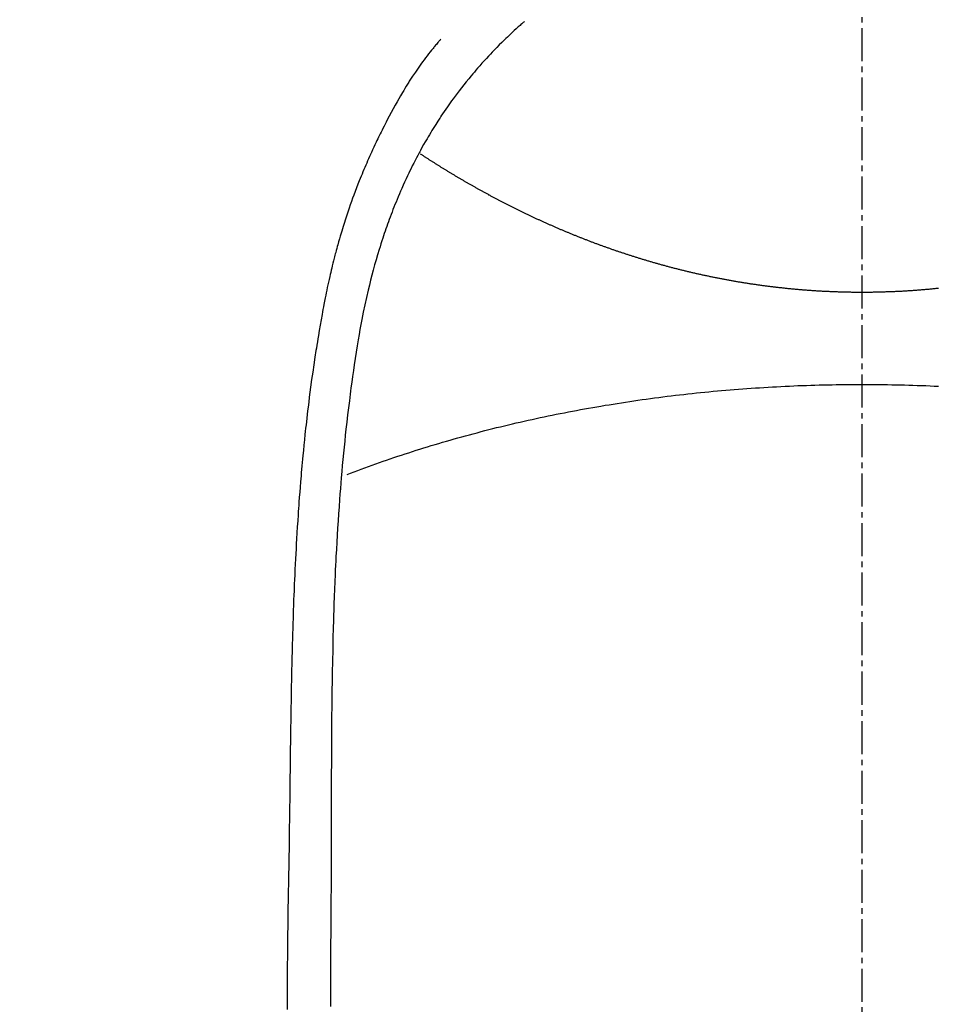
# Model space of a CAD drawing. Units: millimetres. Extents: x -109 to 26472, y -120 to 8847.
# Drawn here: x 15559 to 15580, y 6890 to 6913 of the extents above; entities that cross this region are included whole.
import ezdxf

# ---------------------------------------------------------------- set-up
doc = ezdxf.new("R2010")
doc.units = ezdxf.units.MM
doc.linetypes.add('CENTER2', pattern=[1.125, 0.75, -0.125, 0.125, -0.125])
doc.layers.add('150-機器', color=8, linetype='Continuous')
doc.layers.add('160-文字', color=254, linetype='Continuous')
doc.styles.add('KH001', font='txt')
doc.dimstyles.new('KH1xx030', dxfattribs={"dimscale": 30, "dimtxt": 2, "dimasz": 0.6, "dimexe": 0.3, "dimexo": 1.2, "dimgap": 0.5, "dimtad": 3, "dimdec": 1, "dimdsep": 46, "dimlunit": 6, "dimtxsty": 'KH001', "dimblk": 'DOT', "dimcen": 1, "dimdle": 1, "dimclrd": 256, "dimclre": 256, "dimclrt": 256, "dimadec": 0, "dimazin": 0, "dimtfac": 1, "dimtdec": 1, "dimtix": 1, "dimtmove": 2, "dimatfit": 3, "dimldrblk": 'CLOSEDBLANK', "dimfxl": 1, "dimtolj": 1, "dimtzin": 0, "dimlwd": -1, "dimlwe": -1, "dimarcsym": 0})

# ---------------------------------------------------------------- blocks, each defined once
blk = doc.blocks.new('F402_H')
at = {"layer": '150-機器', "color": 161, "linetype": 'CENTER2'}
blk.add_line((0, 136.025825), (0, -355.415741), dxfattribs=at)
at = {"layer": '150-機器', "color": 13, "linetype": 'Continuous'}
for points in [[(7.666294, -29.197548), (7.681747, -29.211269), (7.697202, -29.224988), (7.712662, -29.238699), (7.72813, -29.252403), (7.748104, -29.270077), (7.768073, -29.287754), (7.788019, -29.305459), (7.807919, -29.323215), (7.85322, -29.364143), (7.898196, -29.405431), (7.942914, -29.447), (7.987442, -29.488776), (8.021548, -29.520987), (8.055535, -29.553321), (8.089386, -29.585796), (8.123082, -29.618432), (8.180829, -29.675129), (8.238118, -29.732288), (8.294987, -29.789867), (8.351476, -29.847823), (8.396756, -29.894821), (8.441773, -29.942066), (8.486522, -29.989564), (8.531, -30.03732), (8.582279, -30.093077), (8.633148, -30.149203), (8.683559, -30.205738), (8.733463, -30.262722), (8.769483, -30.30455), (8.805229, -30.346608), (8.840749, -30.388862), (8.876084, -30.431275), (8.932971, -30.500212), (8.989395, -30.56952), (9.045266, -30.639271), (9.100489, -30.709536), (9.148105, -30.771312), (9.195204, -30.83348), (9.241821, -30.896011), (9.287992, -30.958875), (9.320762, -31.004003), (9.35332, -31.04928), (9.385628, -31.094734), (9.417647, -31.140393), (9.454371, -31.193532), (9.490805, -31.246869), (9.527064, -31.300326), (9.563261, -31.353827), (9.57051, -31.364538), (9.577752, -31.375251), (9.58498, -31.385975), (9.592184, -31.396713), (9.637832, -31.466208), (9.682476, -31.536359), (9.726355, -31.607), (9.769713, -31.677967), (9.797677, -31.724176), (9.825463, -31.770487), (9.85305, -31.816914), (9.88042, -31.863475), (9.919104, -31.930106), (9.957334, -31.996995), (9.995008, -32.064196), (10.032017, -32.131763), (10.0466, -32.158877), (10.061079, -32.186044), (10.07549, -32.213249), (10.089864, -32.240474), (10.121416, -32.300369), (10.152802, -32.360348), (10.183887, -32.420481), (10.214533, -32.480837), (10.242273, -32.536661), (10.269588, -32.592696), (10.296553, -32.648902), (10.323245, -32.705241), (10.356833, -32.776994), (10.390007, -32.848935), (10.422713, -32.921087), (10.454895, -32.993476), (10.482091, -33.055839), (10.508912, -33.118362), (10.535403, -33.181027), (10.561612, -33.243812), (10.585223, -33.300991), (10.608587, -33.358269), (10.631652, -33.415666), (10.654366, -33.473203), (10.676306, -33.529864), (10.697898, -33.586657), (10.719167, -33.643573), (10.740138, -33.7006), (10.759168, -33.753095), (10.777972, -33.805667), (10.796561, -33.858318), (10.81494, -33.911042), (10.832939, -33.963303), (10.850746, -34.015629), (10.868353, -34.068022), (10.885752, -34.120486), (10.907198, -34.186152), (10.928309, -34.251923), (10.949086, -34.317802), (10.96953, -34.383787), (11.004434, -34.499295), (11.038326, -34.6151), (11.071231, -34.731191), (11.103175, -34.847557), (11.133456, -34.961411), (11.162837, -35.075492), (11.19131, -35.189803), (11.218868, -35.304345), (11.257344, -35.471094), (11.294077, -35.638227), (11.32911, -35.805725), (11.362487, -35.973569), (11.384207, -36.087335), (11.405266, -36.201217), (11.425631, -36.315223), (11.445267, -36.42936), (11.468887, -36.572294), (11.491636, -36.715365), (11.513642, -36.858554), (11.535029, -37.001841), (11.554184, -37.132898), (11.57295, -37.264007), (11.591206, -37.395185), (11.608833, -37.526449), (11.618276, -37.598978), (11.627551, -37.67153), (11.636693, -37.744097), (11.645736, -37.816679), (11.665644, -37.978416), (11.685157, -38.1402), (11.704159, -38.302045), (11.722532, -38.463961), (11.737491, -38.60077), (11.751942, -38.737632), (11.7659, -38.874546), (11.779381, -39.011508), (11.792549, -39.150078), (11.805251, -39.288689), (11.817486, -39.427343), (11.829249, -39.566037), (11.839407, -39.690423), (11.849241, -39.814834), (11.858803, -39.939266), (11.868145, -40.063716), (11.880025, -40.225244), (11.891561, -40.386795), (11.90261, -40.548377), (11.913026, -40.710002), (11.922736, -40.871779), (11.93185, -41.033592), (11.940529, -41.195431), (11.948931, -41.357284), (11.954131, -41.459005), (11.959234, -41.560729), (11.964172, -41.662461), (11.968878, -41.764204), (11.976088, -41.932229), (11.98272, -42.100277), (11.988914, -42.268343), (11.994809, -42.436421), (11.999313, -42.568563), (12.00368, -42.700708), (12.00785, -42.832859), (12.011764, -42.965018), (12.018609, -43.221311), (12.024619, -43.477625), (12.029937, -43.733956), (12.034703, -43.990298), (12.038198, -44.1945), (12.041406, -44.398705), (12.044253, -44.602915), (12.046672, -44.80713), (12.048194, -44.958726), (12.049526, -45.110323), (12.050678, -45.261922), (12.051658, -45.413521), (12.052822, -45.633188), (12.053792, -45.852856), (12.054692, -46.072523), (12.055648, -46.29219), (12.056236, -46.411374), (12.056828, -46.530557), (12.057327, -46.649741), (12.057643, -46.768925), (12.057727, -46.867164), (12.05771, -46.965404), (12.05766, -47.063643), (12.057643, -47.161882), (12.057743, -47.291041), (12.057964, -47.420198), (12.058274, -47.549355), (12.05864, -47.678511), (12.059266, -47.870253), (12.059904, -48.061994), (12.060408, -48.253735), (12.060635, -48.445476), (12.060634, -48.487864), (12.060623, -48.530252), (12.060618, -48.572639), (12.060635, -48.615027), (12.061413, -48.882072), (12.063079, -49.149113), (12.06527, -49.416154), (12.067616, -49.683192), (12.068819, -49.827809), (12.069908, -49.972424), (12.070849, -50.11704), (12.071606, -50.261657), (12.072139, -50.417244), (12.072408, -50.572831), (12.072525, -50.728419), (12.072603, -50.884006), (12.072699, -51.026629), (12.072769, -51.16925), (12.072756, -51.311872), (12.072603, -51.454492), (12.072307, -51.586892)], [(9.569245, -29.602474), (9.580524, -29.61514), (9.591778, -29.627827), (9.602988, -29.640553), (9.614126, -29.653339), (9.632537, -29.674852), (9.650761, -29.696525), (9.668869, -29.718299), (9.686933, -29.740109), (9.701174, -29.757291), (9.715409, -29.774476), (9.729619, -29.791682), (9.743782, -29.808926), (9.777347, -29.850242), (9.810629, -29.891785), (9.843649, -29.933539), (9.87643, -29.975484), (9.912662, -30.022428), (9.948543, -30.069634), (9.984023, -30.11714), (10.019052, -30.164981), (10.083419, -30.255582), (10.146271, -30.347246), (10.207849, -30.439783), (10.26839, -30.533005), (10.282733, -30.555367), (10.297009, -30.577766), (10.311189, -30.600227), (10.325239, -30.622767), (10.354251, -30.670284), (10.382783, -30.718093), (10.410967, -30.766111), (10.438938, -30.814259), (10.480005, -30.885334), (10.520852, -30.956527), (10.561385, -31.027897), (10.601506, -31.099502), (10.647657, -31.183112), (10.693297, -31.267), (10.73842, -31.351167), (10.783025, -31.43561), (10.807949, -31.48336), (10.832708, -31.531194), (10.85731, -31.57911), (10.881763, -31.627102), (10.902907, -31.668892), (10.923928, -31.710743), (10.94481, -31.752662), (10.96554, -31.794657), (10.983196, -31.830715), (11.000738, -31.866827), (11.018135, -31.903009), (11.035355, -31.939274), (11.06301, -31.998509), (11.090363, -32.057886), (11.11764, -32.117299), (11.145064, -32.176644), (11.150057, -32.187363), (11.155053, -32.198081), (11.16004, -32.208801), (11.165011, -32.21953), (11.18719, -32.268181), (11.208962, -32.317015), (11.230451, -32.365977), (11.251781, -32.415011), (11.273228, -32.464524), (11.294553, -32.514086), (11.315686, -32.56373), (11.336556, -32.613485), (11.357578, -32.664465), (11.378341, -32.715551), (11.398907, -32.766718), (11.419336, -32.817942), (11.451335, -32.898755), (11.483015, -32.979688), (11.514272, -33.060784), (11.545003, -33.142082), (11.5724, -33.216126), (11.599313, -33.290347), (11.625749, -33.364738), (11.65172, -33.439293), (11.667157, -33.484348), (11.682425, -33.529457), (11.697551, -33.574615), (11.712558, -33.619814), (11.728303, -33.667597), (11.743898, -33.715427), (11.759282, -33.763324), (11.774394, -33.811306), (11.789708, -33.861066), (11.804738, -33.910913), (11.819556, -33.960824), (11.834235, -34.010777), (11.853275, -34.076009), (11.872141, -34.141289), (11.890755, -34.206639), (11.909037, -34.272084), (11.920921, -34.315424), (11.93267, -34.358801), (11.944321, -34.402203), (11.955913, -34.445623), (11.964733, -34.478761), (11.973511, -34.51191), (11.982216, -34.545077), (11.99082, -34.578271), (12.00517, -34.634774), (12.019217, -34.691353), (12.033028, -34.747992), (12.046672, -34.804671), (12.058086, -34.852499), (12.069393, -34.900352), (12.08056, -34.948238), (12.091553, -34.996162), (12.105654, -35.058911), (12.119476, -35.12172), (12.13305, -35.184585), (12.146407, -35.247496), (12.158346, -35.304549), (12.170134, -35.361634), (12.181777, -35.418747), (12.193283, -35.47589), (12.200889, -35.514014), (12.208428, -35.552152), (12.215874, -35.590307), (12.223203, -35.628485), (12.233954, -35.685781), (12.244472, -35.74312), (12.254828, -35.800489), (12.265092, -35.857876), (12.28644, -35.97774), (12.30761, -36.097633), (12.328466, -36.21758), (12.34887, -36.337603), (12.360813, -36.409376), (12.372593, -36.481175), (12.38423, -36.552999), (12.395745, -36.624841), (12.403827, -36.67569), (12.411844, -36.726549), (12.419791, -36.777419), (12.427661, -36.828301), (12.453353, -36.998166), (12.47819, -37.168159), (12.502198, -37.338272), (12.525401, -37.508496), (12.540416, -37.621875), (12.555074, -37.735301), (12.569358, -37.848771), (12.583248, -37.962292), (12.593211, -38.045793), (12.602992, -38.129315), (12.612625, -38.212853), (12.622145, -38.296406), (12.630285, -38.368448), (12.638345, -38.440497), (12.646283, -38.512561), (12.65406, -38.584641), (12.666588, -38.704516), (12.678681, -38.824435), (12.690432, -38.944389), (12.701933, -39.064368), (12.709361, -39.142893), (12.716687, -39.221425), (12.723866, -39.299972), (12.730856, -39.378534), (12.737015, -39.44983), (12.743028, -39.521139), (12.74894, -39.592456), (12.754793, -39.663778), (12.76408, -39.777702), (12.773227, -39.891637), (12.782132, -40.00559), (12.790698, -40.119568), (12.795884, -40.191364), (12.800922, -40.263169), (12.805836, -40.334985), (12.810645, -40.406806), (12.819564, -40.543666), (12.828178, -40.680544), (12.836504, -40.81744), (12.844555, -40.954353), (12.85106, -41.068287), (12.857391, -41.182229), (12.863536, -41.296181), (12.869488, -41.410144), (12.875554, -41.53031), (12.881405, -41.650485), (12.887033, -41.770671), (12.892428, -41.890868), (12.896083, -41.975388), (12.899628, -42.059911), (12.903064, -42.144439), (12.906391, -42.228971), (12.910872, -42.34715), (12.915179, -42.465333), (12.919331, -42.583522), (12.923346, -42.701717), (12.925922, -42.779508), (12.928446, -42.857301), (12.930912, -42.935096), (12.933319, -43.012891), (12.935682, -43.090931), (12.937983, -43.168972), (12.940197, -43.247016), (12.942295, -43.325063), (12.943818, -43.384904), (12.945295, -43.444745), (12.946769, -43.504587), (12.948279, -43.564428), (12.949523, -43.611802), (12.95079, -43.659176), (12.952048, -43.706551), (12.953266, -43.753925), (12.955146, -43.832214), (12.956899, -43.910506), (12.95858, -43.9888), (12.960248, -44.067094), (12.96127, -44.114468), (12.962287, -44.161842), (12.963283, -44.209217), (12.964237, -44.256591), (12.965579, -44.327652), (12.966837, -44.398712), (12.968042, -44.469774), (12.969224, -44.540837), (12.971232, -44.661517), (12.973237, -44.782196), (12.975231, -44.902876), (12.977203, -45.023556), (12.978758, -45.11955), (12.980289, -45.215546), (12.981775, -45.311541), (12.983187, -45.407537), (12.984496, -45.503033), (12.985733, -45.59853), (12.986944, -45.694027), (12.988174, -45.789524), (12.989229, -45.868065), (12.990286, -45.946606), (12.991284, -46.025147), (12.992163, -46.10369), (12.992681, -46.157797), (12.993158, -46.211903), (12.993637, -46.26601), (12.994158, -46.320116), (12.995026, -46.397413), (12.996013, -46.474708), (12.99707, -46.552002), (12.998147, -46.629295), (13.001281, -46.856442), (13.004349, -47.083588), (13.007308, -47.310735), (13.010115, -47.537885), (13.010844, -47.599472), (13.01157, -47.661059), (13.012317, -47.722645), (13.013107, -47.784231), (13.016101, -47.98745), (13.019548, -48.190661), (13.023266, -48.393868), (13.02707, -48.597074), (13.030498, -48.785322), (13.033783, -48.973572), (13.036953, -49.161824), (13.040036, -49.350076), (13.042307, -49.493692), (13.044431, -49.637309), (13.046352, -49.780929), (13.048015, -49.924552), (13.048836, -50.007831), (13.049573, -50.09111), (13.05028, -50.174389), (13.051007, -50.257668), (13.052907, -50.450905), (13.054902, -50.644141), (13.056696, -50.837378), (13.057988, -51.030617), (13.058325, -51.114395), (13.058561, -51.198173), (13.058759, -51.28195), (13.058986, -51.365728), (13.059526, -51.510345), (13.060139, -51.65496)], [(-0.000363, -35.347231), (-0.0243, -35.347231), (-0.048236, -35.347231), (-0.07317, -35.347231), (-0.097106, -35.347231), (-0.121043, -35.347231), (-0.145977, -35.347231), (-0.169913, -35.347231), (-0.19385, -35.346234), (-0.217786, -35.346234), (-0.24272, -35.346234), (-0.266656, -35.345236), (-0.290593, -35.345236), (-0.314529, -35.344239), (-0.338466, -35.344239), (-0.3634, -35.344239), (-0.387336, -35.343242), (-0.411273, -35.342244), (-0.435209, -35.342244), (-0.459146, -35.341247), (-0.483082, -35.340249), (-0.507019, -35.340249), (-0.530955, -35.339252), (-0.554892, -35.338255), (-0.578828, -35.337257), (-0.602765, -35.337257), (-0.626701, -35.33626), (-0.650638, -35.335263), (-0.674574, -35.334265), (-0.698511, -35.333268), (-0.722447, -35.332271), (-0.746384, -35.331273), (-0.77032, -35.330276), (-0.794257, -35.329279), (-0.818193, -35.327284), (-0.84213, -35.326287), (-0.866066, -35.325289), (-0.890002, -35.324292), (-0.912942, -35.323294), (-0.936878, -35.3213), (-0.960815, -35.320302), (-0.984751, -35.319305), (-1.008688, -35.31731), (-1.031627, -35.316313), (-1.055563, -35.314318), (-1.0795, -35.313321), (-1.103436, -35.311326), (-1.126375, -35.310329), (-1.150312, -35.308334), (-1.174248, -35.306339), (-1.197187, -35.305342), (-1.221124, -35.303347), (-1.24506, -35.301353), (-1.268, -35.299358), (-1.291936, -35.298361), (-1.315873, -35.296366), (-1.338812, -35.294371), (-1.362748, -35.292377), (-1.385687, -35.290382), (-1.409624, -35.288387), (-1.43356, -35.286392), (-1.456499, -35.284398), (-1.480436, -35.282403), (-1.503375, -35.280408), (-1.527311, -35.278414), (-1.550251, -35.276419), (-1.574187, -35.273427), (-1.597126, -35.271432), (-1.621063, -35.269437), (-1.644002, -35.267443), (-1.666941, -35.264451), (-1.690877, -35.262456), (-1.713817, -35.260461), (-1.737753, -35.257469)], [(10.033015, -32.205567), (10.020049, -32.213546), (10.007083, -32.222522), (9.994118, -32.230501), (9.98215, -32.23848), (9.969184, -32.247456), (9.956218, -32.255435), (9.943253, -32.264411), (9.930287, -32.27239), (9.917322, -32.281366), (9.904356, -32.289345), (9.89139, -32.297324), (9.878425, -32.3063), (9.865459, -32.314279), (9.852494, -32.323255), (9.839528, -32.331234), (9.826562, -32.339212), (9.813597, -32.348189), (9.800631, -32.356167), (9.787666, -32.364146), (9.773703, -32.373122), (9.760737, -32.381101), (9.747772, -32.38908), (9.734806, -32.398056), (9.72184, -32.406035), (9.708875, -32.414014), (9.694912, -32.42299), (9.681946, -32.430969), (9.668981, -32.438948), (9.656015, -32.447924), (9.643049, -32.455903), (9.629086, -32.463882), (9.616121, -32.472858), (9.603155, -32.480837), (9.589192, -32.488815), (9.576227, -32.497792), (9.563261, -32.50577), (9.549298, -32.513749), (9.536333, -32.521728), (9.523367, -32.530704), (9.509404, -32.538683), (9.496438, -32.546662), (9.482475, -32.554641), (9.46951, -32.563617), (9.456544, -32.571596), (9.442581, -32.579575), (9.429616, -32.587553), (9.415653, -32.59653), (9.402687, -32.604508), (9.388724, -32.612487), (9.375759, -32.620466), (9.361796, -32.628445), (9.347833, -32.637421), (9.334867, -32.6454), (9.320904, -32.653379), (9.307939, -32.661358), (9.293976, -32.669336), (9.280013, -32.678313), (9.267047, -32.686291), (9.253084, -32.69427), (9.239121, -32.702249), (9.226156, -32.710228), (9.212193, -32.718207), (9.19823, -32.727183), (9.185264, -32.735162), (9.171301, -32.743141), (9.157338, -32.751119), (9.143375, -32.759098), (9.129412, -32.767077), (9.116447, -32.775056), (9.102484, -32.783035), (9.088521, -32.792011), (9.074558, -32.79999), (9.060595, -32.807969), (9.046632, -32.815947), (9.032669, -32.823926), (9.019703, -32.831905), (9.00574, -32.839884), (8.991777, -32.847863), (8.977815, -32.855842), (8.963852, -32.86382), (8.949889, -32.871799), (8.935926, -32.879778), (8.921963, -32.887757), (8.908, -32.895736), (8.894037, -32.903715), (8.879077, -32.911693), (8.865114, -32.919672), (8.851151, -32.927651), (8.837188, -32.93563), (8.823225, -32.943609), (8.809262, -32.951587), (8.795299, -32.959566), (8.781336, -32.967545), (8.766376, -32.975524), (8.752413, -32.983503), (8.73845, -32.991482), (8.724487, -32.99946), (8.709526, -33.007439), (8.695563, -33.015418), (8.6816, -33.023397), (8.66664, -33.031376), (8.652677, -33.039355), (8.638714, -33.047333), (8.623754, -33.055312), (8.609791, -33.063291), (8.595828, -33.07127), (8.580868, -33.079249), (8.566905, -33.08623), (8.551945, -33.094209), (8.537982, -33.102188), (8.523021, -33.110167), (8.509058, -33.118146), (8.494098, -33.126124), (8.480135, -33.134103), (8.465175, -33.141085), (8.451212, -33.149064), (8.436251, -33.157042), (8.421291, -33.165021), (8.407328, -33.173), (8.392368, -33.180979), (8.378405, -33.18796), (8.363445, -33.195939), (8.348484, -33.203918), (8.333524, -33.211897), (8.319561, -33.219876), (8.304601, -33.226857), (8.289641, -33.234836), (8.27468, -33.242815), (8.260717, -33.250794), (8.245757, -33.257775), (8.230797, -33.265754), (8.215836, -33.273733), (8.200876, -33.281712), (8.185916, -33.288693), (8.171953, -33.296672), (8.156992, -33.304651), (8.142032, -33.31263), (8.127072, -33.319611), (8.112112, -33.32759), (8.097151, -33.335569), (8.082191, -33.34255), (8.067231, -33.350529), (8.05227, -33.358508), (8.03731, -33.365489), (8.021352, -33.373468), (8.006392, -33.381447), (7.991432, -33.388428), (7.976471, -33.396407), (7.961511, -33.404386), (7.946551, -33.411368), (7.930593, -33.419346), (7.915633, -33.426328), (7.900673, -33.434307), (7.885712, -33.442285), (7.869755, -33.449267), (7.854794, -33.457246), (7.839834, -33.464227), (7.824874, -33.472206), (7.808916, -33.480185), (7.793956, -33.487166), (7.777998, -33.495145), (7.763038, -33.502127), (7.748077, -33.510106), (7.73212, -33.517087), (7.71716, -33.525066), (7.701202, -33.532047), (7.686242, -33.540026), (7.670284, -33.547008), (7.655324, -33.554986), (7.639366, -33.561968), (7.624406, -33.569947), (7.608448, -33.576928), (7.593488, -33.58391), (7.57753, -33.591889), (7.561572, -33.59887), (7.546612, -33.606849), (7.530654, -33.61383), (7.514697, -33.621809), (7.499736, -33.628791), (7.483779, -33.635772), (7.467821, -33.643751), (7.452861, -33.650732), (7.436903, -33.657714), (7.420945, -33.665693), (7.404988, -33.672674), (7.390028, -33.679656), (7.37407, -33.687634), (7.358112, -33.694616), (7.342155, -33.701597), (7.326197, -33.708579), (7.310239, -33.716558), (7.295279, -33.723539), (7.279321, -33.730521), (7.263364, -33.737502), (7.247406, -33.745481), (7.231448, -33.752462), (7.215491, -33.759444), (7.199533, -33.766425), (7.183575, -33.773407), (7.167618, -33.781386), (7.15166, -33.788367), (7.135702, -33.795349), (7.119745, -33.80233), (7.103787, -33.809312), (7.087829, -33.816293), (7.071872, -33.823275), (7.055914, -33.830256), (7.039956, -33.837238), (7.023999, -33.845216), (7.007044, -33.852198), (6.991086, -33.859179), (6.975128, -33.866161), (6.959171, -33.873142), (6.943213, -33.880124), (6.927255, -33.887105), (6.9103, -33.894087), (6.894343, -33.901068), (6.878385, -33.90805), (6.862427, -33.915031), (6.845472, -33.922013), (6.829515, -33.927997), (6.813557, -33.934978), (6.796602, -33.94196), (6.780644, -33.948941), (6.764687, -33.955923), (6.747732, -33.962904), (6.731774, -33.969886), (6.714819, -33.976867), (6.698861, -33.982851), (6.682904, -33.989833), (6.665949, -33.996814), (6.649991, -34.003796), (6.633036, -34.010777), (6.617078, -34.016761), (6.600123, -34.023743), (6.584166, -34.030724), (6.567211, -34.037706), (6.550256, -34.044687), (6.534298, -34.050671), (6.517343, -34.057653), (6.501385, -34.064634), (6.48443, -34.070618), (6.467475, -34.0776), (6.451518, -34.084581), (6.434563, -34.090565), (6.417608, -34.097547), (6.40165, -34.104528), (6.384695, -34.110512), (6.36774, -34.117494), (6.350785, -34.123478), (6.334827, -34.13046), (6.317872, -34.137441), (6.300917, -34.143425), (6.283962, -34.150407), (6.267007, -34.156391), (6.250052, -34.163372), (6.234095, -34.169356), (6.21714, -34.176338), (6.200185, -34.182322), (6.18323, -34.189303), (6.166275, -34.195287), (6.14932, -34.202269), (6.132365, -34.208253), (6.11541, -34.214237), (6.098455, -34.221219), (6.0815, -34.227203), (6.064545, -34.234184), (6.047589, -34.240168), (6.030634, -34.246153), (6.013679, -34.253134), (5.995727, -34.259118), (5.978772, -34.265102), (5.961817, -34.272084), (5.944862, -34.278068), (5.927907, -34.284052), (5.909955, -34.290036), (5.893, -34.297018), (5.876045, -34.303002), (5.85909, -34.308986), (5.841137, -34.31497), (5.824182, -34.320954), (5.807227, -34.327936), (5.790272, -34.33392), (5.77232, -34.339904), (5.755365, -34.345888), (5.737413, -34.351872), (5.720458, -34.357856), (5.703502, -34.36384), (5.68555, -34.370822), (5.668595, -34.376806), (5.650643, -34.38279), (5.633688, -34.388774), (5.615735, -34.394758), (5.59878, -34.400742), (5.580828, -34.406726), (5.562876, -34.412711), (5.545921, -34.418695), (5.527968, -34.424679), (5.511013, -34.430663), (5.493061, -34.436647), (5.475109, -34.442631), (5.458153, -34.448615), (5.440201, -34.453602), (5.422249, -34.459586), (5.404296, -34.46557), (5.387341, -34.471554), (5.369389, -34.477539), (5.351437, -34.483523), (5.333484, -34.489507), (5.315532, -34.494494), (5.298577, -34.500478), (5.280625, -34.506462), (5.262672, -34.512446), (5.24472, -34.517433), (5.226767, -34.523417), (5.208815, -34.529401), (5.190863, -34.535385), (5.17291, -34.540372), (5.154958, -34.546356), (5.137006, -34.55234), (5.119053, -34.557327), (5.101101, -34.563311), (5.083149, -34.568298), (5.065196, -34.574282), (5.047244, -34.580266), (5.028294, -34.585253), (5.010342, -34.591237), (4.992389, -34.596224), (4.974437, -34.602208), (4.956485, -34.607195), (4.937535, -34.613179), (4.919583, -34.618165), (4.90163, -34.62415), (4.88268, -34.629136), (4.864728, -34.63512), (4.846776, -34.640107), (4.827826, -34.646091), (4.809874, -34.651078), (4.791921, -34.656065), (4.772972, -34.662049), (4.755019, -34.667036), (4.736069, -34.672023), (4.718117, -34.678007), (4.699167, -34.682993), (4.681215, -34.68798), (4.662265, -34.693964), (4.644313, -34.698951), (4.625363, -34.703938), (4.606413, -34.708925), (4.588461, -34.713911), (4.569511, -34.719896), (4.550562, -34.724882), (4.532609, -34.729869), (4.51366, -34.734856), (4.49471, -34.739843), (4.47576, -34.744829), (4.457808, -34.749816), (4.438858, -34.7558), (4.419908, -34.760787), (4.400959, -34.765774), (4.382009, -34.770761), (4.363059, -34.775747), (4.344109, -34.780734), (4.32516, -34.785721), (4.30621, -34.790708), (4.28726, -34.795694), (4.268311, -34.800681), (4.249361, -34.804671), (4.230411, -34.809657), (4.211461, -34.814644), (4.192512, -34.819631), (4.173562, -34.824618), (4.154612, -34.829604), (4.135663, -34.834591), (4.115715, -34.838581), (4.096766, -34.843567), (4.077816, -34.848554), (4.058866, -34.853541), (4.038919, -34.85753), (4.01997, -34.862517), (4.00102, -34.867504), (3.981073, -34.871493), (3.962123, -34.87648), (3.942176, -34.881467), (3.923226, -34.885456), (3.904277, -34.890443), (3.884329, -34.89543), (3.86538, -34.899419), (3.845433, -34.904406), (3.825486, -34.908395), (3.806536, -34.913382), (3.786589, -34.917372), (3.767639, -34.922358), (3.747692, -34.926348), (3.727745, -34.930337), (3.708795, -34.935324), (3.688848, -34.939313), (3.668901, -34.9443), (3.649951, -34.94829), (3.630004, -34.952279), (3.610057, -34.957266), (3.591107, -34.961255), (3.57116, -34.965245), (3.551213, -34.969234), (3.531266, -34.974221), (3.511319, -34.97821), (3.491372, -34.9822), (3.472422, -34.986189), (3.452475, -34.990178), (3.432528, -34.994168), (3.412581, -34.999155), (3.392634, -35.003144), (3.372687, -35.007133), (3.35274, -35.011123), (3.332793, -35.015112), (3.312846, -35.019102), (3.292899, -35.023091), (3.272952, -35.02708), (3.253005, -35.03107), (3.233057, -35.035059), (3.21311, -35.038051), (3.193163, -35.042041), (3.173216, -35.04603), (3.153269, -35.05002), (3.133322, -35.054009), (3.113375, -35.057998), (3.092431, -35.06099), (3.072484, -35.06498), (3.052536, -35.068969), (3.032589, -35.071961), (3.012642, -35.075951), (2.992695, -35.07994), (2.971751, -35.082932), (2.951804, -35.086922), (2.931857, -35.090911), (2.91191, -35.093903), (2.891963, -35.097893), (2.871018, -35.100885), (2.851071, -35.104874), (2.831124, -35.107866), (2.81018, -35.111856), (2.790232, -35.114848), (2.770285, -35.11784), (2.750338, -35.121829), (2.729394, -35.124821), (2.709447, -35.127813), (2.6895, -35.131803), (2.668555, -35.134795), (2.648608, -35.137787), (2.628661, -35.140779), (2.607717, -35.144768), (2.58777, -35.14776), (2.566825, -35.150752), (2.546878, -35.153744), (2.526931, -35.156736), (2.505987, -35.159728), (2.48604, -35.162721), (2.465095, -35.165713), (2.445148, -35.168705), (2.424204, -35.171697), (2.404257, -35.174689), (2.383312, -35.177681), (2.363365, -35.180673), (2.342421, -35.183665), (2.322474, -35.186657), (2.301529, -35.189649), (2.281582, -35.192641), (2.260638, -35.194636), (2.240691, -35.197628), (2.219746, -35.20062), (2.198802, -35.203612), (2.178855, -35.205607), (2.15791, -35.208599), (2.137963, -35.211591), (2.117019, -35.213586), (2.096074, -35.216578), (2.076127, -35.218572), (2.055183, -35.221564), (2.034238, -35.224556), (2.014291, -35.226551), (1.993347, -35.228546), (1.972402, -35.231538), (1.951458, -35.233533), (1.931511, -35.236525), (1.910567, -35.238519), (1.889622, -35.241511), (1.868678, -35.243506), (1.848731, -35.245501), (1.827786, -35.247496), (1.806842, -35.250488), (1.785897, -35.252482), (1.764953, -35.254477), (1.744008, -35.256472), (1.723064, -35.259464), (1.703117, -35.261459), (1.682173, -35.263453), (1.661228, -35.265448), (1.640284, -35.267443), (1.619339, -35.269437), (1.598395, -35.271432), (1.57745, -35.273427), (1.556506, -35.275422), (1.535562, -35.277416), (1.514617, -35.279411), (1.493673, -35.281406), (1.472728, -35.2834), (1.451784, -35.284398), (1.430839, -35.286392), (1.409895, -35.288387), (1.388951, -35.290382), (1.368006, -35.291379), (1.347062, -35.293374), (1.32512, -35.295369), (1.304176, -35.297363), (1.283231, -35.298361), (1.262287, -35.300355), (1.241342, -35.301353), (1.220398, -35.303347), (1.198456, -35.304345), (1.177512, -35.306339), (1.156567, -35.307337), (1.135623, -35.309332), (1.113681, -35.310329), (1.092737, -35.312324), (1.071792, -35.313321), (1.050848, -35.314318), (1.028906, -35.316313), (1.007962, -35.31731), (0.987017, -35.318308), (0.965075, -35.320302), (0.944131, -35.3213), (0.923186, -35.322297), (0.901245, -35.323294), (0.8803, -35.324292), (0.858358, -35.325289), (0.837414, -35.326287), (0.815472, -35.327284), (0.794528, -35.329279), (0.773583, -35.330276), (0.751642, -35.330276), (0.730697, -35.331273), (0.708755, -35.332271), (0.687811, -35.333268), (0.665869, -35.334265), (0.644925, -35.335263), (0.622983, -35.33626), (0.602039, -35.337257), (0.580097, -35.337257), (0.559152, -35.338255), (0.537211, -35.339252), (0.516266, -35.339252), (0.494324, -35.340249), (0.47338, -35.341247), (0.451438, -35.341247), (0.429496, -35.342244), (0.408552, -35.342244), (0.38661, -35.343242), (0.365666, -35.343242), (0.343724, -35.344239), (0.32278, -35.344239), (0.300838, -35.345236), (0.279893, -35.345236), (0.257952, -35.345236), (0.23601, -35.346234), (0.215065, -35.346234), (0.193124, -35.346234), (0.172179, -35.347231), (0.150237, -35.347231), (0.129293, -35.347231), (0.107351, -35.347231), (0.086407, -35.347231), (0.064465, -35.347231), (0.042523, -35.347231), (0.021579, -35.347231), (-0.000363, -35.347231)], [(-0.000363, -37.445663), (-0.097106, -37.445663), (-0.19385, -37.44666), (-0.290593, -37.44666), (-0.387336, -37.447658), (-0.48408, -37.449652), (-0.580823, -37.45065), (-0.677566, -37.452645), (-0.774309, -37.454639), (-0.871053, -37.456634), (-0.967796, -37.458629), (-1.064539, -37.461621), (-1.161283, -37.464613), (-1.258026, -37.467605), (-1.354769, -37.471594), (-1.451513, -37.474586), (-1.548256, -37.478576), (-1.644002, -37.482565), (-1.740745, -37.487552)], [(11.697598, -39.494227), (11.616812, -39.463309), (11.536027, -39.432392), (11.455241, -39.402471), (11.373458, -39.371553), (11.292672, -39.341632), (11.210889, -39.311712), (11.128109, -39.281791), (11.046326, -39.252868), (10.963546, -39.222947), (10.880765, -39.194024), (10.797985, -39.165101), (10.715205, -39.137175), (10.631427, -39.108252), (10.547649, -39.080326), (10.463871, -39.0524), (10.380094, -39.025471), (10.295319, -38.997545), (10.210544, -38.970617), (10.125769, -38.943688), (10.040994, -38.91676), (9.956218, -38.889831), (9.870446, -38.8639), (9.784674, -38.837969), (9.698901, -38.812038), (9.613129, -38.786106), (9.526359, -38.760175), (9.440587, -38.735241), (9.353817, -38.710307), (9.267047, -38.685374), (9.17928, -38.661437), (9.09251, -38.637501), (9.004743, -38.612567), (8.916976, -38.589628), (8.829209, -38.565691), (8.741442, -38.542752), (8.653675, -38.518816), (8.56491, -38.495876), (8.476146, -38.473935), (8.387381, -38.450996), (8.298617, -38.429054), (8.209852, -38.407112), (8.12009, -38.38517), (8.030329, -38.364226), (7.941564, -38.343281), (7.851802, -38.322337), (7.761043, -38.301392), (7.671281, -38.280448), (7.580522, -38.260501), (7.49076, -38.240554), (7.400001, -38.220607), (7.309242, -38.201657), (7.218483, -38.18171), (7.126726, -38.16276), (7.035967, -38.143811), (6.94421, -38.125858), (6.852454, -38.106909), (6.760697, -38.088956), (6.668941, -38.071004), (6.577184, -38.054049), (6.485428, -38.036096), (6.392674, -38.019141), (6.300917, -38.002186), (6.208163, -37.986229), (6.11541, -37.969274), (6.022656, -37.953316), (5.929902, -37.937358), (5.836151, -37.921401), (5.743397, -37.90644), (5.649645, -37.89148), (5.556892, -37.87652), (5.46314, -37.86156), (5.369389, -37.847597), (5.275638, -37.833634), (5.181887, -37.819671), (5.088135, -37.805708), (4.993387, -37.792742), (4.899635, -37.778779), (4.804887, -37.766811), (4.710138, -37.753845), (4.616387, -37.74088), (4.521638, -37.728911), (4.42689, -37.716943), (4.332141, -37.705972), (4.237393, -37.694004), (4.141647, -37.683033), (4.046898, -37.672062), (3.952149, -37.662089), (3.856404, -37.651118), (3.760658, -37.641144), (3.665909, -37.631171), (3.570163, -37.622195), (3.474417, -37.612221), (3.378671, -37.603245), (3.282925, -37.594269), (3.187179, -37.58629), (3.091433, -37.577314), (2.995687, -37.569335), (2.899941, -37.561356), (2.803198, -37.554375), (2.707452, -37.546396), (2.610709, -37.539414), (2.514963, -37.532433), (2.41822, -37.526449), (2.322474, -37.520465), (2.22573, -37.51448), (2.129984, -37.508496), (2.033241, -37.502512), (1.936498, -37.497525), (1.839754, -37.492539), (1.743011, -37.487552), (1.646268, -37.483562), (1.549525, -37.478576), (1.453779, -37.474586), (1.357035, -37.471594), (1.259295, -37.467605), (1.162551, -37.464613), (1.065808, -37.461621), (0.969065, -37.458629), (0.872321, -37.456634), (0.775578, -37.454639), (0.678835, -37.452645), (0.582091, -37.45065), (0.484351, -37.449652), (0.387608, -37.447658), (0.290864, -37.44666), (0.194121, -37.44666), (0.097378, -37.445663), (-0.000363, -37.445663)]]:
    blk.add_lwpolyline(points, dxfattribs=at)
blk = doc.blocks.new('_ClosedBlank')
at = {"color": 0, "linetype": 'ByBlock', "lineweight": -2}
for p, q in [((-1, 0.166667), (0, 0)), ((-1, 0.166667), (-1, -0.166667)), ((0, 0), (-1, -0.166667))]:
    blk.add_line(p, q, dxfattribs=at)
blk = doc.blocks.new('_Dot')
at = {"color": 0, "linetype": 'ByBlock', "lineweight": -2}
blk.add_line((-0.5, 0), (-1, 0), dxfattribs=at)
at = {"color": 0, "linetype": 'ByBlock', "const_width": 0.5}
blk.add_lwpolyline([(-0.25, 0, 1), (0.25, 0, 1)], format="xyb", close=True, dxfattribs=at)

msp = doc.modelspace()

# ---------------------------------------------------------------- block references
at = {"layer": '150-機器', "xscale": -1}
msp.add_blockref('F402_H', (15578.302, 6941.762), dxfattribs=at)

# ---------------------------------------------------------------- leaders
at = {"layer": '160-文字'}
msp.add_leader([(15695.309, 6941.569), (15155.273, 5415.569)], dimstyle='KH1xx030', override={"dimgap": 0.5, "dimtad": 1}, dxfattribs=at)
at = {"layer": '160-文字', "annotation_type": 0, "has_hookline": 1, "hookline_direction": 1, "text_width": 1266.54}
msp.add_leader([(15816.508, 6920.356), (15723.514, 4893.558), (15722.914, 4893.558)], dimstyle='KH1xx030', override={"dimgap": 0.5, "dimtad": 1}, dxfattribs=at)

doc.saveas('drawing.dxf')
